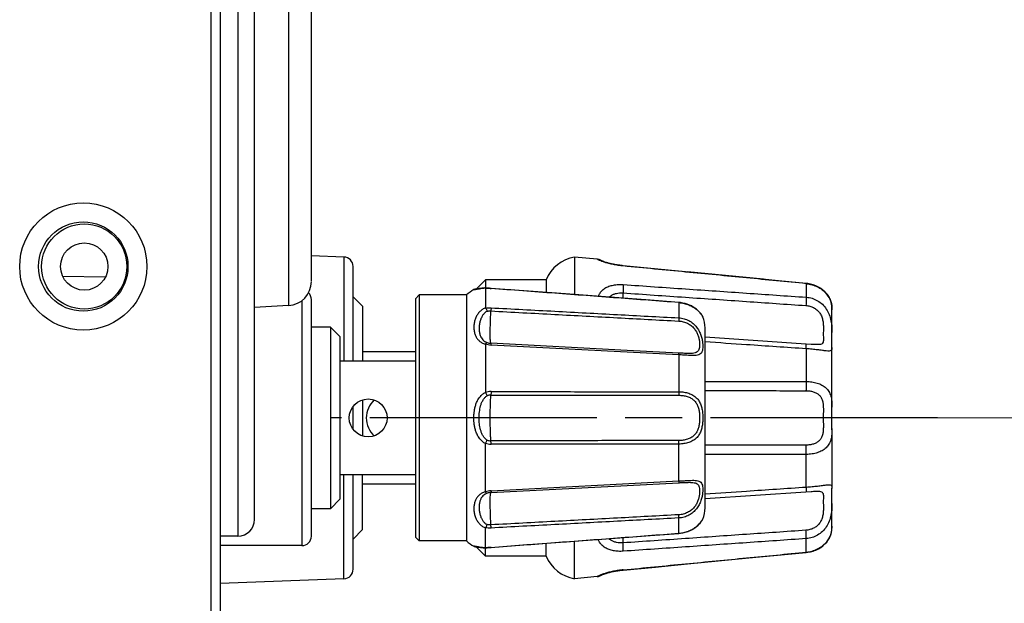
# Model space of a CAD drawing. Units: millimetres. Extents: x 0 to 828, y 10 to 570.
# Drawn here: x 549 to 575, y 342 to 358 of the extents above; entities that cross this region are included whole.
import ezdxf

# ---------------------------------------------------------------- set-up
doc = ezdxf.new("R2010")
doc.units = ezdxf.units.MM
doc.linetypes.add('AM_ISO08W050', pattern=[18, 12, -1.5, 3, -1.5])
doc.linetypes.add('AM_ISO08W050x2', pattern=[9, 6, -0.75, 1.5, -0.75])
doc.layers.add('1寸法線', color=140, linetype='Continuous', lineweight=15)
doc.layers.add('AM_7', color=4, linetype='AM_ISO08W050', lineweight=25)
doc.styles.get("Standard").update_dxf_attribs({"font": 'romans.shx', "bigfont": 'bigfont.shx'})
doc.dimstyles.new('AM_JIS$0', dxfattribs={"dimtxt": 2.5, "dimasz": 2.5, "dimexe": 1, "dimexo": 1, "dimgap": 1, "dimtad": 3, "dimdsep": 46, "dimtxsty": 'STANDARD', "dimblk": 'OPEN', "dimcen": 0, "dimclrd": 256, "dimclre": 256, "dimclrt": 3, "dimadec": 0, "dimazin": 2, "dimtp": 0.2, "dimtm": 0.2, "dimtfac": 0.71, "dimtmove": 0, "dimatfit": 3, "dimldrblk": 'OPEN', "dimfxl": 1, "dimlwd": -1, "dimlwe": -1, "dimarcsym": 0})

# ---------------------------------------------------------------- blocks, each defined once
blk = doc.blocks.new('gpt9904_top0612')
for p, q in [((102.172, 538.3), (102.17, 538.3)), ((103.478, 538.3), (102.171, 538.3)), ((103.571, 538.299), (103.47, 538.3)), ((103.47, 538.3), (103.479, 538.3)), ((104.045, 538.297), (103.979, 538.296)), ((107.442, 538.3), (104.279, 538.3)), ((104.28, 538.3), (104.282, 538.3)), ((107.555, 538.299), (107.436, 538.3)), ((108.558, 538.3), (108.443, 538.299)), ((108.558, 538.3), (111.722, 538.3)), ((111.813, 538.299), (111.718, 538.3)), ((111.718, 538.3), (111.72, 538.3)), ((111.955, 538.297), (111.912, 538.297)), ((112.522, 538.3), (112.529, 538.3)), ((112.53, 538.3), (112.522, 538.3)), ((113.829, 538.3), (112.523, 538.3)), ((113.829, 538.3), (113.827, 538.3)), ((113.844, 538.3), (113.829, 538.3)), ((100.89, 536.942), (100.748, 535.476)), ((100.9, 537.023), (100.89, 536.942)), ((100.907, 536.94), (100.89, 536.942)), ((100.907, 536.94), (101.622, 536.94)), ((104.096, 536.927), (103.741, 531.6)), ((104.114, 537.198), (104.096, 536.927)), ((104.347, 536.94), (106.073, 536.94)), ((106.068, 531.6), (106.073, 536.94)), ((109.927, 536.94), (109.932, 531.6)), ((111.653, 536.94), (109.927, 536.94)), ((111.904, 536.927), (111.886, 537.198)), ((112.259, 531.6), (111.904, 536.927)), ((115.093, 536.94), (114.378, 536.94)), ((115.093, 536.94), (115.11, 536.942)), ((115.402, 533.915), (115.11, 536.942)), ((100.748, 535.478), (100.598, 533.919)), ((100.672, 534.69), (100.284, 530.666)), ((115.716, 530.662), (115.402, 533.917)), ((112.741, 531.6), (103.246, 531.6)), ((100.363, 531.481), (99.958, 527.277)), ((102.627, 531.465), (102.607, 531.453)), ((102.633, 531.468), (102.626, 531.464)), ((113.347, 531.478), (113.352, 531.475)), ((113.373, 531.464), (113.367, 531.468)), ((113.388, 531.455), (113.373, 531.464)), ((115.879, 528.967), (115.716, 530.664)), ((101.905, 530.21), (101.9, 530.21)), ((101.905, 530.21), (102.713, 530.21)), ((104.667, 530.21), (104.148, 520.288)), ((104.574, 530.206), (104.432, 527.474)), ((104.667, 530.21), (106.618, 530.21)), ((111.333, 530.21), (109.382, 530.21)), ((111.852, 520.288), (111.333, 530.21)), ((111.568, 527.474), (111.426, 530.206)), ((114.095, 530.21), (113.287, 530.21)), ((114.095, 530.21), (114.1, 530.21)), ((116.042, 527.277), (115.879, 528.969)), ((104.432, 527.474), (104.058, 520.284)), ((111.942, 520.284), (111.568, 527.474)), ((99.958, 527.277), (99.951, 527.206)), ((99.972, 527.275), (99.958, 527.277)), ((116.028, 527.275), (116.042, 527.277)), ((116.049, 527.206), (116.042, 527.277)), ((99.612, 525.888), (99.5, 524.7)), ((99.678, 526.094), (99.671, 526.081)), ((99.683, 526.105), (99.678, 526.094)), ((99.692, 526.122), (99.683, 526.104)), ((99.705, 526.151), (99.691, 526.12)), ((99.721, 526.19), (99.702, 526.146)), ((99.74, 526.241), (99.718, 526.184)), ((99.761, 526.303), (99.738, 526.235)), ((116.388, 525.888), (116.5, 524.7)), ((99.5, 524.7), (101.487, 524.7)), ((116.5, 524.7), (114.513, 524.7)), ((101.416, 523.755), (101.287, 522.024)), ((100.7, 523.2), (101.375, 523.2)), ((100.7, 523.2), (100.7, 520)), ((115.3, 523.2), (114.625, 523.2)), ((115.3, 523.2), (115.3, 520)), ((101.287, 522.024), (101.156, 520.273)), ((101.161, 520.288), (101.157, 520.288)), ((114.839, 520.288), (114.843, 520.288)), ((100.7, 520), (101.191, 519.509)), ((100.7, 520), (101.127, 520)), ((101.13, 520.039), (101.127, 520.022)), ((101.129, 520.005), (101.127, 520.014)), ((101.128, 520.005), (101.131, 519.965)), ((101.131, 519.967), (101.14, 519.88)), ((101.132, 520.001), (101.132, 520.001)), ((101.133, 520), (102.185, 520)), ((101.139, 519.882), (101.149, 519.802)), ((101.148, 519.804), (101.158, 519.732)), ((101.157, 519.734), (101.166, 519.669)), ((101.166, 519.67), (101.175, 519.614)), ((104.005, 520.05), (104.017, 520.08)), ((104.104, 520), (106.643, 520)), ((111.896, 520), (109.357, 520)), ((111.983, 520.08), (111.995, 520.05)), ((114.867, 520), (113.815, 520)), ((115.3, 520), (114.809, 519.509)), ((114.825, 519.615), (114.834, 519.67)), ((114.842, 519.732), (114.852, 519.804)), ((114.851, 519.802), (114.861, 519.882)), ((114.86, 519.88), (114.869, 519.968)), ((114.868, 520.001), (114.868, 520.001)), ((114.869, 519.965), (114.873, 520.014)), ((114.873, 520.022), (114.871, 520.035)), ((114.871, 520.005), (114.873, 520.014)), ((115.3, 520), (114.873, 520)), ((101.175, 519.615), (101.188, 519.526)), ((101.175, 519.614), (101.182, 519.565)), ((101.188, 519.526), (101.193, 519.495)), ((101.193, 519.495), (101.196, 519.473)), ((101.196, 519.473), (101.198, 519.456)), ((101.213, 519.4), (101.222, 519.382)), ((101.219, 519.399), (101.221, 519.386)), ((114.778, 519.382), (114.787, 519.4)), ((114.802, 519.456), (114.802, 519.46)), ((114.802, 519.456), (114.802, 519.46)), ((114.807, 519.495), (114.825, 519.615)), ((114.812, 519.526), (114.818, 519.565)), ((101.5, 519), (114.5, 519)), ((101.5, 519), (101.5, 516.5)), ((114.5, 519), (114.5, 516.5)), ((101.5, 516.5), (101.7, 516.3)), ((101.5, 516.5), (114.5, 516.5)), ((101.7, 516.3), (114.3, 516.3)), ((104.5, 516.3), (104.5, 513.5)), ((105, 516.3), (105, 512.3)), ((111, 516.3), (111, 512.3)), ((111.5, 516.3), (111.5, 513.5)), ((114.5, 516.5), (114.3, 516.3)), ((102.1, 513.5), (101.6, 513)), ((102.1, 513.5), (105, 513.5)), ((107.047, 513.5), (108.953, 513.5)), ((113.9, 513.5), (111, 513.5)), ((113.9, 513.5), (114.4, 513)), ((105, 513), (100, 513)), ((108.598, 513), (107.402, 513)), ((116, 513), (111, 513)), ((99.5, 512.519), (99.434, 510.8)), ((99.5, 512.519), (105, 512.519)), ((116.5, 512.519), (111, 512.519)), ((116.5, 512.519), (116.75, 506)), ((103.7, 512.3), (103.2, 511.8)), ((103.7, 512.3), (112.3, 512.3)), ((112.3, 512.3), (112.8, 511.8)), ((103.2, 511.8), (112.8, 511.8)), ((103.2, 511.8), (103.2, 510.8)), ((112.8, 511.8), (112.8, 510.8)), ((100.749, 510.8), (83.251, 510.8)), ((114.25, 510.8), (101.75, 510.8)), ((101.797, 510.3), (114.75, 510.3)), ((114.75, 510.3), (114.75, 506)), ((81.936, 509.584), (102.064, 509.584)), ((102.064, 509.584), (102.157, 507.8)), ((113.347, 507.8), (70.653, 507.8)), ((69.75, 506.911), (114.25, 506.911)), ((114.25, 506.911), (114.25, 506)), ((124.567, 506), (59, 506)), ((160.7, 505.5), (-160.7, 505.5)), ((100.563, 499.91), (100.524, 497.669))]:
    blk.add_line(p, q)
for points in [[(102.16, 538.3), (102.108, 538.298), (102.049, 538.293), (101.982, 538.282), (101.909, 538.266), (101.83, 538.242), (101.745, 538.209), (101.653, 538.165), (101.558, 538.108), (101.458, 538.035), (101.358, 537.946), (101.261, 537.842), (101.17, 537.723), (101.09, 537.592), (101.021, 537.453), (100.966, 537.308), (100.926, 537.162), (100.899, 537.02)], [(102.17, 538.3), (102.156, 538.3), (102.076, 538.296), (101.984, 538.283), (101.881, 538.258), (101.772, 538.221), (101.661, 538.169), (101.549, 538.102), (101.442, 538.022), (101.34, 537.929), (101.246, 537.823), (101.16, 537.708), (101.085, 537.583), (101.02, 537.45), (100.968, 537.312), (100.927, 537.169), (100.9, 537.023)], [(104.282, 538.3), (104.187, 538.299), (104.088, 538.297), (103.979, 538.296), (103.858, 538.296), (103.721, 538.297), (103.571, 538.299)], [(108, 538.296), (107.796, 538.297), (107.555, 538.299)], [(108.564, 538.3), (108.443, 538.299), (108.201, 538.297), (108, 538.296)], [(112.529, 538.3), (112.43, 538.299), (112.28, 538.297), (112.143, 538.296), (112.021, 538.296), (111.912, 538.297), (111.813, 538.299), (111.718, 538.3)], [(115.101, 537.021), (115.074, 537.162), (115.034, 537.308), (114.979, 537.453), (114.91, 537.592), (114.83, 537.723), (114.739, 537.842), (114.642, 537.946), (114.542, 538.035), (114.442, 538.108), (114.347, 538.165), (114.255, 538.209), (114.17, 538.242), (114.091, 538.266), (114.018, 538.282), (113.951, 538.293), (113.892, 538.298), (113.84, 538.3)], [(115.11, 536.942), (115.1, 537.023), (115.073, 537.169), (115.032, 537.312), (114.98, 537.45), (114.915, 537.583), (114.84, 537.708), (114.754, 537.823), (114.66, 537.929), (114.558, 538.022), (114.451, 538.102), (114.339, 538.169), (114.228, 538.221), (114.119, 538.258), (114.016, 538.283), (113.924, 538.296), (113.844, 538.3)], [(102.492, 531.372), (102.439, 531.329), (102.381, 531.275), (102.32, 531.212), (102.259, 531.14), (102.198, 531.059), (102.14, 530.969), (102.085, 530.872), (102.036, 530.767), (101.993, 530.656), (101.957, 530.54), (101.928, 530.42), (101.908, 530.295), (101.9, 530.21)], [(102.607, 531.453), (102.578, 531.434), (102.539, 531.407), (102.492, 531.372)], [(102.653, 531.478), (102.65, 531.477), (102.642, 531.472), (102.633, 531.468)], [(113.367, 531.468), (113.358, 531.472), (113.35, 531.477), (113.347, 531.478)], [(114.1, 530.21), (114.093, 530.288), (114.073, 530.412), (114.045, 530.534), (114.008, 530.653), (113.964, 530.768), (113.912, 530.877), (113.854, 530.979), (113.793, 531.072), (113.728, 531.156), (113.664, 531.229), (113.602, 531.291), (113.545, 531.343), (113.493, 531.384), (113.449, 531.416), (113.414, 531.439), (113.388, 531.455)], [(113.561, 531.329), (113.508, 531.372), (113.461, 531.407), (113.422, 531.434), (113.393, 531.453)], [(113.964, 530.767), (113.915, 530.872), (113.86, 530.969), (113.802, 531.059), (113.741, 531.14), (113.68, 531.212), (113.619, 531.275), (113.561, 531.329)], [(114.1, 530.21), (114.092, 530.295), (114.072, 530.42), (114.043, 530.54), (114.007, 530.656)], [(101.9, 530.21), (101.786, 528.691), (101.416, 523.755)], [(114.334, 527.085), (114.214, 528.688), (114.1, 530.21)], [(99.951, 527.206), (99.936, 527.081), (99.916, 526.952), (99.894, 526.825), (99.869, 526.701), (99.842, 526.584), (99.814, 526.477), (99.787, 526.382), (99.761, 526.302)], [(99.951, 527.208), (99.937, 527.094), (99.921, 526.979), (99.902, 526.865), (99.88, 526.755), (99.858, 526.65), (99.834, 526.55), (99.809, 526.459), (99.785, 526.376)], [(114.844, 520.27), (114.713, 522.021), (114.334, 527.085)], [(116.329, 526.081), (116.326, 526.086), (116.322, 526.094), (116.317, 526.105), (116.308, 526.122), (116.295, 526.151), (116.279, 526.19), (116.26, 526.241), (116.239, 526.303), (116.215, 526.376), (116.191, 526.459), (116.166, 526.55), (116.142, 526.65), (116.12, 526.755), (116.098, 526.865), (116.079, 526.979), (116.063, 527.094), (116.049, 527.209)], [(99.671, 526.081), (99.652, 526.043), (99.637, 526.004), (99.625, 525.963), (99.616, 525.922), (99.612, 525.888)], [(99.679, 526.096), (99.676, 526.091), (99.675, 526.088)], [(116.388, 525.888), (116.384, 525.922), (116.375, 525.963), (116.363, 526.004), (116.348, 526.043), (116.329, 526.081)], [(101.156, 520.273), (101.151, 520.214), (101.145, 520.154), (101.138, 520.096), (101.13, 520.039)], [(114.871, 520.035), (114.863, 520.093), (114.856, 520.151), (114.849, 520.21), (114.844, 520.27)], [(114.825, 519.614), (114.834, 519.669), (114.843, 519.734)], [(101.198, 519.456), (101.201, 519.437), (101.206, 519.418), (101.213, 519.4)], [(114.787, 519.4), (114.794, 519.418), (114.799, 519.437), (114.802, 519.456)], [(114.802, 519.46), (114.804, 519.473), (114.807, 519.495)], [(114.802, 519.46), (114.804, 519.473), (114.807, 519.495)]]:
    blk.add_lwpolyline(points)
for centre, radius in [((108, 513.8), 1), ((100, 498.75), 3.36), ((100, 498.75), 2.36), ((100, 498.8), 2.25), ((100, 498.8), 1.25)]:
    blk.add_circle(centre, radius)
for centre, radius, start, end in [((108.57, 532.774), 5.526, 89.363, 90.0572), ((103.246, 530.1), 1.5, 90, 113.3125), ((112.754, 530.1), 1.5, 66.6875, 90), ((103.443, 557.268), 30.077, 266.0959, 266.6346), ((112.557, 557.268), 30.077, 273.3654, 273.9041), ((101.47, 525.046), 2, 189.9591, 247.3605), ((114.53, 525.046), 2, 292.6395, 350.0409), ((97.533, 520.559), 3.639, 352.344, 355.734), ((103.351, 520.321), 0.708, 340.1346, 357.009), ((103.264, 520.335), 0.885, 338.105, 356.982), ((107.35, 520.288), 0.741, 179.9522, 202.4451), ((107.353, 520.283), 0.562, 179.9328, 201.1701), ((108.647, 520.283), 0.562, 338.8287, 0.0668), ((108.65, 520.288), 0.741, 337.5559, 0.0474), ((112.736, 520.335), 0.886, 183.021, 201.8854), ((112.649, 520.321), 0.708, 182.9909, 199.8635), ((118.469, 520.559), 3.64, 184.2666, 187.6539), ((101.17, 520.016), 0.0429, 171.702, 176.0884), ((101.168, 520.016), 0.0409, 176.0569, 183.3566), ((97.7, 520.536), 3.47, 351.189, 351.3333), ((97.69, 520.538), 3.48, 351.3333, 351.4728), ((97.655, 520.543), 3.516, 351.474, 352.3353), ((103.422, 520.292), 0.632, 334.6711, 337.4006), ((112.578, 520.293), 0.632, 202.5985, 205.3269), ((118.343, 520.543), 3.513, 187.6628, 188.5255), ((118.306, 520.537), 3.476, 188.5268, 188.6666), ((118.296, 520.536), 3.465, 188.6666, 188.8111), ((114.83, 520.016), 0.0429, 3.9117, 8.2985), ((114.832, 520.016), 0.0409, 356.637, 3.9433), ((102.968, 520.359), 2, 209.2283, 222.7959), ((113.032, 520.359), 2, 317.2041, 330.7717), ((108, 515), 1.3, 223.0661, 316.9346), ((100, 512.5), 0.5, 90, 177.8006), ((116, 512.5), 0.5, 2.1994, 90), ((100.783, 509.517), 1.283, 3, 90), ((101.75, 510.3), 0.5, 90, 136.4387), ((114.25, 510.3), 0.5, 0, 90), ((113.361, 506.911), 0.889, 0, 90)]:
    blk.add_arc(centre, radius, start, end)
for points, knots in [([(100.907, 536.94), (100.917, 537.045), (100.955, 537.249), (101.065, 537.536), (101.221, 537.789), (101.411, 537.998), (101.622, 538.153), (101.835, 538.249), (102.016, 538.294), (102.167, 538.301), (102.227, 538.3), (102.298, 538.292), (102.226, 538.3), (102.202, 538.3), (102.172, 538.3), (102.17, 538.3)], [0, 0, 0, 0, 0.314648, 0.620019, 0.917684, 1.200583, 1.46142, 1.69849, 1.892855, 2.031936, 2.11225, 2.138003, 2.164111, 2.244804, 2.252083, 2.252083, 2.252083, 2.252083]), ([(101.622, 536.94), (101.63, 537.046), (101.669, 537.254), (101.797, 537.546), (101.99, 537.802), (102.241, 538.012), (102.539, 538.165), (102.864, 538.257), (103.178, 538.295), (103.38, 538.3), (103.47, 538.3)], [0, 0, 0, 0, 0.316695, 0.629681, 0.947538, 1.271892, 1.602507, 1.943159, 2.280191, 2.549484, 2.549484, 2.549484, 2.549484]), ([(102.063, 536.926), (102.068, 536.996), (102.091, 537.134), (102.165, 537.328), (102.277, 537.502), (102.426, 537.645), (102.607, 537.75), (102.811, 537.814), (103.02, 537.842), (103.22, 537.847), (103.403, 537.844), (103.568, 537.842), (103.716, 537.844), (103.845, 537.847), (103.954, 537.844), (104.05, 537.817), (104.109, 537.737), (104.127, 537.626), (104.13, 537.487), (104.123, 537.34), (104.117, 537.241), (104.114, 537.198)], [0, 0, 0, 0, 0.21029, 0.416011, 0.620421, 0.824253, 1.029515, 1.242951, 1.46116, 1.661115, 1.842975, 2.008579, 2.156771, 2.28595, 2.395127, 2.485942, 2.570635, 2.677412, 2.818408, 2.989762, 3.117359, 3.117359, 3.117359, 3.117359]), ([(104.282, 538.3), (104.314, 538.301), (104.373, 538.302), (104.459, 538.251), (104.471, 538.132), (104.46, 537.982), (104.433, 537.776), (104.4, 537.528), (104.369, 537.244), (104.353, 537.044), (104.347, 536.94)], [0, 0, 0, 0, 0.096252, 0.174377, 0.273117, 0.425501, 0.635159, 0.891558, 1.179733, 1.491856, 1.491856, 1.491856, 1.491856]), ([(106.073, 536.94), (106.074, 537.042), (106.089, 537.239), (106.151, 537.521), (106.255, 537.773), (106.405, 537.987), (106.606, 538.149), (106.846, 538.248), (107.104, 538.292), (107.302, 538.299), (107.411, 538.3), (107.436, 538.3)], [0, 0, 0, 0, 0.303996, 0.591057, 0.862779, 1.118502, 1.365851, 1.625877, 1.890718, 2.146467, 2.21881, 2.21881, 2.21881, 2.21881]), ([(106.563, 536.926), (106.563, 536.994), (106.572, 537.125), (106.612, 537.314), (106.681, 537.485), (106.783, 537.63), (106.925, 537.74), (107.1, 537.808), (107.293, 537.838), (107.488, 537.846), (107.674, 537.845), (107.844, 537.843), (107.951, 537.842), (108, 537.842)], [0, 0, 0, 0, 0.202432, 0.394488, 0.576945, 0.750312, 0.921824, 1.108954, 1.307333, 1.505049, 1.693802, 1.86575, 2.013849, 2.013849, 2.013849, 2.013849]), ([(108, 537.842), (108.049, 537.842), (108.154, 537.843), (108.322, 537.845), (108.508, 537.846), (108.702, 537.839), (108.895, 537.81), (109.07, 537.743), (109.214, 537.633), (109.318, 537.487), (109.388, 537.316), (109.428, 537.126), (109.437, 536.994), (109.437, 536.926)], [0, 0, 0, 0, 0.145909, 0.316666, 0.504667, 0.701688, 0.899435, 1.086852, 1.259362, 1.433561, 1.617085, 1.8102, 2.013833, 2.013833, 2.013833, 2.013833]), ([(108.632, 538.3), (108.716, 538.299), (108.889, 538.292), (109.147, 538.25), (109.388, 538.153), (109.591, 537.991), (109.743, 537.778), (109.848, 537.524), (109.911, 537.241), (109.926, 537.042), (109.927, 536.94)], [0, 0, 0, 0, 0.254695, 0.518445, 0.778556, 1.027128, 1.283989, 1.557276, 1.845916, 2.151714, 2.151714, 2.151714, 2.151714]), ([(111.653, 536.94), (111.647, 537.044), (111.631, 537.244), (111.6, 537.528), (111.567, 537.777), (111.54, 537.983), (111.529, 538.133), (111.541, 538.252), (111.628, 538.302), (111.686, 538.301), (111.718, 538.3)], [0, 0, 0, 0, 0.31226, 0.600558, 0.856922, 1.066787, 1.219451, 1.318162, 1.396525, 1.491762, 1.491762, 1.491762, 1.491762]), ([(111.886, 537.198), (111.883, 537.241), (111.877, 537.34), (111.87, 537.487), (111.873, 537.627), (111.891, 537.738), (111.951, 537.818), (112.047, 537.844), (112.157, 537.847), (112.286, 537.844), (112.434, 537.842), (112.599, 537.844), (112.782, 537.847), (112.981, 537.842), (113.19, 537.814), (113.393, 537.75), (113.574, 537.645), (113.723, 537.502), (113.835, 537.329), (113.909, 537.134), (113.932, 536.996), (113.937, 536.926)], [0, 0, 0, 0, 0.127828, 0.299159, 0.440297, 0.547309, 0.632194, 0.723343, 0.832761, 0.962063, 1.11051, 1.276472, 1.458617, 1.658197, 1.875407, 2.088158, 2.292856, 2.49659, 2.701213, 2.907021, 3.117409, 3.117409, 3.117409, 3.117409]), ([(112.529, 538.3), (112.62, 538.3), (112.823, 538.295), (113.138, 538.257), (113.462, 538.164), (113.759, 538.012), (114.01, 537.803), (114.203, 537.546), (114.331, 537.254), (114.37, 537.046), (114.378, 536.94)], [0, 0, 0, 0, 0.273408, 0.608995, 0.948576, 1.278284, 1.602493, 1.92069, 2.233813, 2.550657, 2.550657, 2.550657, 2.550657]), ([(115.093, 536.94), (115.083, 537.045), (115.045, 537.249), (114.935, 537.536), (114.779, 537.789), (114.589, 537.998), (114.378, 538.153), (114.165, 538.249), (113.984, 538.294), (113.833, 538.301), (113.773, 538.3), (113.702, 538.292), (113.774, 538.3), (113.798, 538.3), (113.827, 538.3), (113.829, 538.3)], [0, 0, 0, 0, 0.314648, 0.620019, 0.917684, 1.200583, 1.46142, 1.69849, 1.892855, 2.031936, 2.11225, 2.138003, 2.164111, 2.244804, 2.251215, 2.251215, 2.251215, 2.251215]), ([(100.907, 536.94), (100.805, 535.89), (100.599, 533.767), (100.288, 530.545), (100.078, 528.374), (99.972, 527.275)], [0, 0, 0, 0, 3.164523, 6.400366, 9.709956, 9.709956, 9.709956, 9.709956]), ([(100.955, 527.275), (101.03, 528.374), (101.18, 530.545), (101.402, 533.767), (101.549, 535.89), (101.622, 536.94)], [0, 0, 0, 0, 3.302069, 6.530539, 9.687831, 9.687831, 9.687831, 9.687831]), ([(101.395, 527.261), (101.471, 528.359), (101.62, 530.531), (101.843, 533.753), (101.99, 535.876), (102.063, 536.926)], [0, 0, 0, 0, 3.302228, 6.530862, 9.688324, 9.688324, 9.688324, 9.688324]), ([(101.622, 536.94), (101.649, 536.942), (101.711, 536.942), (101.814, 536.94), (101.935, 536.934), (102.019, 536.929), (102.063, 536.926)], [0, 0, 0, 0, 0.0809135, 0.186615, 0.3097308, 0.4416245, 0.4416245, 0.4416245, 0.4416245]), ([(104.347, 536.94), (104.276, 535.89), (104.155, 534.11), (104.034, 532.33), (103.985, 531.6)], [0, 0, 0, 0, 3.157, 5.352589, 5.352589, 5.352589, 5.352589]), ([(104.347, 536.94), (104.312, 536.941), (104.252, 536.942), (104.167, 536.941), (104.129, 536.936), (104.095, 536.933), (104.096, 536.927)], [0, 0, 0, 0, 0.1053558, 0.185832, 0.2359883, 0.2535535, 0.2535535, 0.2535535, 0.2535535]), ([(106.073, 536.94), (106.117, 536.941), (106.205, 536.942), (106.333, 536.94), (106.453, 536.935), (106.528, 536.93), (106.563, 536.926)], [0, 0, 0, 0, 0.131705, 0.2633357, 0.3856924, 0.4902539, 0.4902539, 0.4902539, 0.4902539]), ([(106.552, 531.6), (106.554, 532.325), (106.557, 534.101), (106.561, 535.876), (106.563, 536.926)], [0, 0, 0, 0, 2.176168, 5.326076, 5.326076, 5.326076, 5.326076]), ([(109.927, 536.94), (109.883, 536.941), (109.795, 536.942), (109.667, 536.94), (109.547, 536.935), (109.472, 536.93), (109.437, 536.926)], [0, 0, 0, 0, 0.131706, 0.2633376, 0.385695, 0.4902566, 0.4902566, 0.4902566, 0.4902566]), ([(109.437, 536.926), (109.439, 535.876), (109.443, 534.101), (109.446, 532.325), (109.448, 531.6)], [0, 0, 0, 0, 3.149909, 5.326076, 5.326076, 5.326076, 5.326076]), ([(111.653, 536.94), (111.688, 536.941), (111.748, 536.942), (111.833, 536.941), (111.871, 536.936), (111.905, 536.933), (111.904, 536.927)], [0, 0, 0, 0, 0.1053553, 0.1858315, 0.2359882, 0.2535541, 0.2535541, 0.2535541, 0.2535541]), ([(112.015, 531.6), (111.966, 532.33), (111.845, 534.11), (111.724, 535.89), (111.653, 536.94)], [0, 0, 0, 0, 2.195589, 5.352589, 5.352589, 5.352589, 5.352589]), ([(114.378, 536.94), (114.351, 536.942), (114.289, 536.942), (114.186, 536.94), (114.065, 536.934), (113.981, 536.929), (113.937, 536.926)], [0, 0, 0, 0, 0.0809144, 0.1866172, 0.3097343, 0.4416292, 0.4416292, 0.4416292, 0.4416292]), ([(113.937, 536.926), (114.01, 535.876), (114.157, 533.753), (114.38, 530.531), (114.529, 528.359), (114.605, 527.261)], [0, 0, 0, 0, 3.157462, 6.386096, 9.688324, 9.688324, 9.688324, 9.688324]), ([(114.378, 536.94), (114.451, 535.89), (114.598, 533.767), (114.82, 530.545), (114.97, 528.374), (115.045, 527.275)], [0, 0, 0, 0, 3.157292, 6.385762, 9.687831, 9.687831, 9.687831, 9.687831]), ([(116.028, 527.275), (115.922, 528.374), (115.712, 530.545), (115.401, 533.767), (115.195, 535.89), (115.093, 536.94)], [0, 0, 0, 0, 3.30959, 6.545433, 9.709956, 9.709956, 9.709956, 9.709956]), ([(101.905, 530.21), (101.912, 530.303), (101.94, 530.485), (102.021, 530.739), (102.132, 530.96), (102.256, 531.14), (102.382, 531.277), (102.487, 531.37), (102.578, 531.433), (102.615, 531.456), (102.662, 531.483), (102.617, 531.457), (102.603, 531.449), (102.586, 531.438)], [0, 0, 0, 0, 0.28036, 0.549086, 0.797523, 1.018359, 1.204997, 1.349978, 1.44999, 1.509382, 1.529961, 1.548501, 1.607886, 1.607886, 1.607886, 1.607886]), ([(102.653, 531.478), (102.653, 531.478), (102.647, 531.471), (102.626, 531.468), (102.603, 531.449), (102.586, 531.438)], [0, 0, 0, 0, 0.00000744, 0.01854786, 0.0779325, 0.0779325, 0.0779325, 0.0779325]), ([(102.713, 530.21), (102.718, 530.303), (102.748, 530.487), (102.851, 530.744), (103.003, 530.968), (103.191, 531.149), (103.402, 531.284), (103.619, 531.378), (103.831, 531.437), (104.03, 531.47), (104.21, 531.481), (104.367, 531.473), (104.499, 531.442), (104.606, 531.376), (104.671, 531.265), (104.698, 531.126), (104.704, 530.97), (104.7, 530.806), (104.691, 530.644), (104.682, 530.489), (104.674, 530.345), (104.669, 530.253), (104.667, 530.21)], [0, 0, 0, 0, 0.279992, 0.55473, 0.824251, 1.085312, 1.333436, 1.570749, 1.791851, 1.992329, 2.17407, 2.331949, 2.463738, 2.577943, 2.696425, 2.838987, 2.99915, 3.165037, 3.328848, 3.485663, 3.631247, 3.761675, 3.761675, 3.761675, 3.761675]), ([(102.881, 530.206), (102.885, 530.286), (102.91, 530.445), (102.992, 530.668), (103.115, 530.863), (103.268, 531.021), (103.441, 531.139), (103.621, 531.222), (103.8, 531.273), (103.97, 531.302), (104.127, 531.312), (104.267, 531.304), (104.387, 531.277), (104.486, 531.22), (104.553, 531.124), (104.585, 531.002), (104.596, 530.865), (104.597, 530.723), (104.592, 530.583), (104.586, 530.448), (104.58, 530.323), (104.576, 530.243), (104.574, 530.206)], [0, 0, 0, 0, 0.242057, 0.478475, 0.70786, 0.927503, 1.134798, 1.333163, 1.519506, 1.690918, 1.849313, 1.990147, 2.110686, 2.216711, 2.324839, 2.451226, 2.591178, 2.735422, 2.877625, 3.013662, 3.139904, 3.252896, 3.252896, 3.252896, 3.252896]), ([(106.618, 530.21), (106.619, 530.301), (106.631, 530.478), (106.69, 530.73), (106.788, 530.953), (106.926, 531.139), (107.101, 531.28), (107.304, 531.378), (107.525, 531.439), (107.759, 531.471), (107.919, 531.478), (108, 531.478)], [0, 0, 0, 0, 0.272558, 0.531229, 0.772043, 0.998323, 1.218305, 1.441147, 1.668786, 1.905418, 2.148023, 2.148023, 2.148023, 2.148023]), ([(106.803, 530.206), (106.803, 530.284), (106.814, 530.438), (106.862, 530.656), (106.945, 530.85), (107.062, 531.012), (107.213, 531.136), (107.389, 531.221), (107.583, 531.274), (107.788, 531.303), (107.929, 531.309), (108, 531.309)], [0, 0, 0, 0, 0.235888, 0.46011, 0.668528, 0.864005, 1.054091, 1.24743, 1.446163, 1.653911, 1.868121, 1.868121, 1.868121, 1.868121]), ([(108, 531.478), (108.081, 531.478), (108.241, 531.471), (108.476, 531.438), (108.697, 531.377), (108.899, 531.28), (109.074, 531.139), (109.212, 530.954), (109.31, 530.731), (109.368, 530.479), (109.381, 530.301), (109.382, 530.21)], [0, 0, 0, 0, 0.243199, 0.480505, 0.708263, 0.929792, 1.148236, 1.374407, 1.61588, 1.874995, 2.148029, 2.148029, 2.148029, 2.148029]), ([(108, 531.309), (108.072, 531.309), (108.213, 531.303), (108.418, 531.274), (108.612, 531.221), (108.787, 531.136), (108.937, 531.013), (109.055, 530.851), (109.137, 530.657), (109.186, 530.438), (109.197, 530.284), (109.197, 530.206)], [0, 0, 0, 0, 0.214709, 0.423046, 0.621878, 0.814078, 1.002844, 1.19823, 1.407218, 1.631826, 1.868127, 1.868127, 1.868127, 1.868127]), ([(111.333, 530.21), (111.331, 530.245), (111.327, 530.321), (111.321, 530.44), (111.313, 530.57), (111.305, 530.708), (111.299, 530.851), (111.296, 530.996), (111.304, 531.137), (111.33, 531.266), (111.393, 531.374), (111.498, 531.441), (111.63, 531.473), (111.788, 531.481), (111.968, 531.47), (112.166, 531.438), (112.378, 531.379), (112.595, 531.286), (112.805, 531.152), (112.995, 530.972), (113.148, 530.748), (113.251, 530.489), (113.282, 530.304), (113.287, 530.21)], [0, 0, 0, 0, 0.106711, 0.227084, 0.35827, 0.49723, 0.6412, 0.787737, 0.931756, 1.064345, 1.180456, 1.295013, 1.427559, 1.585497, 1.766756, 1.966505, 2.187352, 2.424747, 2.671984, 2.932575, 3.203136, 3.479775, 3.761743, 3.761743, 3.761743, 3.761743]), ([(111.426, 530.206), (111.425, 530.236), (111.421, 530.302), (111.416, 530.405), (111.411, 530.518), (111.406, 530.638), (111.403, 530.762), (111.405, 530.888), (111.418, 531.012), (111.448, 531.125), (111.512, 531.219), (111.61, 531.276), (111.731, 531.304), (111.871, 531.312), (112.028, 531.302), (112.197, 531.274), (112.376, 531.223), (112.556, 531.141), (112.729, 531.023), (112.883, 530.866), (113.007, 530.671), (113.09, 530.447), (113.115, 530.287), (113.119, 530.206)], [0, 0, 0, 0, 0.092469, 0.196843, 0.310628, 0.431211, 0.556239, 0.683733, 0.809675, 0.927269, 1.033175, 1.139537, 1.260833, 1.401774, 1.559794, 1.730625, 1.916784, 2.115222, 2.321755, 2.540959, 2.771186, 3.009216, 3.252972, 3.252972, 3.252972, 3.252972]), ([(113.416, 531.437), (113.399, 531.448), (113.39, 531.453), (113.34, 531.482), (113.35, 531.476), (113.352, 531.475)], [0, 0, 0, 0, 0.05939253, 0.07997116, 0.08541921, 0.08541921, 0.08541921, 0.08541921]), ([(114.095, 530.21), (114.088, 530.303), (114.06, 530.485), (113.979, 530.739), (113.868, 530.96), (113.744, 531.14), (113.619, 531.277), (113.51, 531.371), (113.443, 531.418), (113.416, 531.437)], [0, 0, 0, 0, 0.28036, 0.549086, 0.797523, 1.018359, 1.204997, 1.349978, 1.44999, 1.44999, 1.44999, 1.44999]), ([(101.905, 530.21), (101.823, 529.128), (101.66, 526.945), (101.412, 523.638), (101.245, 521.412), (101.161, 520.288)], [0, 0, 0, 0, 3.253505, 6.569199, 9.949526, 9.949526, 9.949526, 9.949526]), ([(102.181, 520.288), (102.241, 521.412), (102.36, 523.638), (102.537, 526.945), (102.655, 529.128), (102.713, 530.21)], [0, 0, 0, 0, 3.375728, 6.686907, 9.935978, 9.935978, 9.935978, 9.935978]), ([(102.348, 520.284), (102.409, 521.407), (102.528, 523.633), (102.705, 526.941), (102.823, 529.124), (102.881, 530.206)], [0, 0, 0, 0, 3.375768, 6.686989, 9.936104, 9.936104, 9.936104, 9.936104]), ([(102.713, 530.21), (102.728, 530.21), (102.762, 530.21), (102.818, 530.209), (102.859, 530.207), (102.881, 530.206)], [0, 0, 0, 0, 0.0444174, 0.1026296, 0.1682172, 0.1682172, 0.1682172, 0.1682172]), ([(104.667, 530.21), (104.65, 530.21), (104.621, 530.212), (104.596, 530.207), (104.574, 530.21), (104.574, 530.206)], [0, 0, 0, 0, 0.04959851, 0.08194516, 0.09376632, 0.09376632, 0.09376632, 0.09376632]), ([(106.609, 520.288), (106.61, 521.412), (106.612, 523.638), (106.615, 526.945), (106.617, 529.128), (106.618, 530.21)], [0, 0, 0, 0, 3.370903, 6.677329, 9.921716, 9.921716, 9.921716, 9.921716]), ([(106.618, 530.21), (106.64, 530.21), (106.684, 530.21), (106.746, 530.209), (106.785, 530.207), (106.803, 530.206)], [0, 0, 0, 0, 0.0664784, 0.1304931, 0.1849984, 0.1849984, 0.1849984, 0.1849984]), ([(106.791, 520.284), (106.792, 521.407), (106.795, 523.633), (106.799, 526.941), (106.802, 529.124), (106.803, 530.206)], [0, 0, 0, 0, 3.370937, 6.677399, 9.921824, 9.921824, 9.921824, 9.921824]), ([(109.382, 530.21), (109.36, 530.21), (109.316, 530.21), (109.254, 530.209), (109.215, 530.207), (109.197, 530.206)], [0, 0, 0, 0, 0.0664796, 0.1304955, 0.1850013, 0.1850013, 0.1850013, 0.1850013]), ([(109.197, 530.206), (109.198, 529.124), (109.201, 526.941), (109.205, 523.633), (109.208, 521.407), (109.209, 520.284)], [0, 0, 0, 0, 3.244425, 6.550887, 9.921824, 9.921824, 9.921824, 9.921824]), ([(109.382, 530.21), (109.383, 529.128), (109.385, 526.945), (109.388, 523.638), (109.39, 521.412), (109.391, 520.288)], [0, 0, 0, 0, 3.244387, 6.550813, 9.921716, 9.921716, 9.921716, 9.921716]), ([(111.333, 530.21), (111.35, 530.21), (111.379, 530.212), (111.404, 530.207), (111.426, 530.21), (111.426, 530.206)], [0, 0, 0, 0, 0.04959845, 0.08194507, 0.09376626, 0.09376626, 0.09376626, 0.09376626]), ([(113.287, 530.21), (113.272, 530.21), (113.238, 530.21), (113.182, 530.209), (113.141, 530.207), (113.119, 530.206)], [0, 0, 0, 0, 0.0444182, 0.1026317, 0.1682208, 0.1682208, 0.1682208, 0.1682208]), ([(113.119, 530.206), (113.177, 529.124), (113.295, 526.941), (113.472, 523.633), (113.591, 521.407), (113.652, 520.284)], [0, 0, 0, 0, 3.249115, 6.560335, 9.936104, 9.936104, 9.936104, 9.936104]), ([(113.287, 530.21), (113.345, 529.128), (113.463, 526.945), (113.64, 523.638), (113.759, 521.412), (113.819, 520.288)], [0, 0, 0, 0, 3.249072, 6.56025, 9.935978, 9.935978, 9.935978, 9.935978]), ([(114.839, 520.288), (114.755, 521.412), (114.588, 523.638), (114.34, 526.945), (114.177, 529.128), (114.095, 530.21)], [0, 0, 0, 0, 3.380327, 6.696021, 9.949526, 9.949526, 9.949526, 9.949526]), ([(99.972, 527.275), (99.963, 527.186), (99.942, 527.011), (99.898, 526.758), (99.845, 526.526), (99.789, 526.323), (99.747, 526.199), (99.727, 526.144)], [0, 0, 0, 0, 0.268242, 0.529129, 0.769607, 0.984525, 1.160617, 1.160617, 1.160617, 1.160617]), ([(101.581, 525.96), (101.534, 525.976), (101.426, 526.024), (101.271, 526.138), (101.135, 526.309), (101.037, 526.519), (100.975, 526.756), (100.946, 527.011), (100.949, 527.187), (100.955, 527.275)], [0, 0, 0, 0, 0.149737, 0.353552, 0.568507, 0.798961, 1.042575, 1.301422, 1.567859, 1.567859, 1.567859, 1.567859]), ([(100.955, 527.275), (100.982, 527.277), (101.045, 527.277), (101.149, 527.275), (101.268, 527.269), (101.352, 527.264), (101.395, 527.261)], [0, 0, 0, 0, 0.0824603, 0.1883956, 0.3106237, 0.4408164, 0.4408164, 0.4408164, 0.4408164]), ([(101.623, 526.53), (101.595, 526.555), (101.534, 526.624), (101.462, 526.753), (101.413, 526.913), (101.39, 527.084), (101.391, 527.202), (101.395, 527.261)], [0, 0, 0, 0, 0.1133773, 0.2738231, 0.4389627, 0.6123558, 0.7904755, 0.7904755, 0.7904755, 0.7904755]), ([(114.605, 527.261), (114.609, 527.202), (114.61, 527.086), (114.588, 526.916), (114.54, 526.757), (114.468, 526.627), (114.406, 526.557), (114.377, 526.53)], [0, 0, 0, 0, 0.1763542, 0.3481414, 0.5117285, 0.6706446, 0.7904961, 0.7904961, 0.7904961, 0.7904961]), ([(115.045, 527.275), (115.051, 527.188), (115.054, 527.014), (115.026, 526.761), (114.965, 526.525), (114.869, 526.317), (114.737, 526.146), (114.582, 526.028), (114.47, 525.978), (114.419, 525.96)], [0, 0, 0, 0, 0.263765, 0.520225, 0.761652, 0.990226, 1.203506, 1.405189, 1.567903, 1.567903, 1.567903, 1.567903]), ([(115.045, 527.275), (115.018, 527.277), (114.955, 527.277), (114.851, 527.275), (114.732, 527.269), (114.648, 527.264), (114.605, 527.261)], [0, 0, 0, 0, 0.0824585, 0.1883928, 0.3106206, 0.4408135, 0.4408135, 0.4408135, 0.4408135]), ([(116.028, 527.275), (116.037, 527.186), (116.058, 527.011), (116.102, 526.759), (116.155, 526.525), (116.211, 526.323), (116.267, 526.158), (116.312, 526.04), (116.353, 525.953), (116.37, 525.919), (116.393, 525.88), (116.37, 525.919), (116.353, 525.953), (116.313, 526.04), (116.288, 526.103), (116.273, 526.143)], [0, 0, 0, 0, 0.268242, 0.529129, 0.769607, 0.984525, 1.160617, 1.28705, 1.373693, 1.424796, 1.442076, 1.458985, 1.509524, 1.59559, 1.722842, 1.722842, 1.722842, 1.722842]), ([(99.68, 526.026), (99.669, 526), (99.642, 525.956), (99.637, 525.916), (99.606, 525.89), (99.612, 525.888)], [0, 0, 0, 0, 0.0866432, 0.1377458, 0.1550258, 0.1550258, 0.1550258, 0.1550258]), ([(116.388, 525.888), (116.383, 525.885), (116.377, 525.922), (116.348, 525.95), (116.315, 526.041), (116.288, 526.103), (116.273, 526.143)], [0, 0, 0, 0, 0.0169095, 0.0674485, 0.1535143, 0.2807666, 0.2807666, 0.2807666, 0.2807666]), ([(102.197, 520.005), (102.189, 520.051), (102.178, 520.145), (102.178, 520.24), (102.181, 520.288)], [0, 0, 0, 0, 0.140416, 0.2844003, 0.2844003, 0.2844003, 0.2844003]), ([(102.181, 520.288), (102.196, 520.289), (102.23, 520.288), (102.286, 520.287), (102.327, 520.285), (102.348, 520.284)], [0, 0, 0, 0, 0.0448683, 0.102898, 0.1678397, 0.1678397, 0.1678397, 0.1678397]), ([(102.361, 520.08), (102.355, 520.113), (102.347, 520.181), (102.347, 520.249), (102.348, 520.284)], [0, 0, 0, 0, 0.1010021, 0.2043225, 0.2043225, 0.2043225, 0.2043225]), ([(104.058, 520.283), (104.058, 520.274), (104.009, 520.266), (103.946, 520.256), (103.814, 520.25), (103.648, 520.246), (103.438, 520.247), (103.196, 520.251), (102.928, 520.258), (102.643, 520.269), (102.447, 520.279), (102.348, 520.284)], [0, 0, 0, 0, 0.028313, 0.105532, 0.231412, 0.40246, 0.613543, 0.858225, 1.129007, 1.417573, 1.715056, 1.715056, 1.715056, 1.715056]), ([(104.148, 520.288), (104.132, 520.288), (104.102, 520.29), (104.08, 520.286), (104.058, 520.287), (104.058, 520.284)], [0, 0, 0, 0, 0.04811744, 0.07915291, 0.09008004, 0.09008004, 0.09008004, 0.09008004]), ([(106.609, 520.288), (106.631, 520.288), (106.674, 520.289), (106.734, 520.287), (106.773, 520.285), (106.791, 520.284)], [0, 0, 0, 0, 0.0657485, 0.1287027, 0.1820975, 0.1820975, 0.1820975, 0.1820975]), ([(109.209, 520.284), (109.133, 520.278), (108.971, 520.268), (108.716, 520.258), (108.439, 520.25), (108.148, 520.247), (107.852, 520.247), (107.561, 520.25), (107.284, 520.258), (107.029, 520.268), (106.867, 520.278), (106.791, 520.284)], [0, 0, 0, 0, 0.228123, 0.4863, 0.766651, 1.06059, 1.359106, 1.653045, 1.933395, 2.191573, 2.419696, 2.419696, 2.419696, 2.419696]), ([(109.391, 520.288), (109.369, 520.288), (109.326, 520.289), (109.266, 520.287), (109.227, 520.285), (109.209, 520.284)], [0, 0, 0, 0, 0.0657485, 0.1287045, 0.1821017, 0.1821017, 0.1821017, 0.1821017]), ([(111.852, 520.288), (111.868, 520.288), (111.898, 520.29), (111.92, 520.286), (111.942, 520.287), (111.942, 520.284)], [0, 0, 0, 0, 0.04811419, 0.07914569, 0.09007008, 0.09007008, 0.09007008, 0.09007008]), ([(113.652, 520.284), (113.553, 520.279), (113.357, 520.269), (113.072, 520.258), (112.804, 520.251), (112.562, 520.247), (112.352, 520.246), (112.186, 520.25), (112.054, 520.256), (111.991, 520.266), (111.942, 520.274), (111.942, 520.283)], [0, 0, 0, 0, 0.297483, 0.586049, 0.856831, 1.101513, 1.312596, 1.483644, 1.609524, 1.686743, 1.715056, 1.715056, 1.715056, 1.715056]), ([(113.652, 520.284), (113.653, 520.249), (113.653, 520.181), (113.645, 520.113), (113.639, 520.08)], [0, 0, 0, 0, 0.1033432, 0.2043005, 0.2043005, 0.2043005, 0.2043005]), ([(113.819, 520.288), (113.804, 520.289), (113.77, 520.288), (113.714, 520.287), (113.673, 520.285), (113.652, 520.284)], [0, 0, 0, 0, 0.0448652, 0.1028941, 0.1678372, 0.1678372, 0.1678372, 0.1678372]), ([(113.819, 520.288), (113.822, 520.24), (113.822, 520.145), (113.811, 520.051), (113.803, 520.005)], [0, 0, 0, 0, 0.1439686, 0.2844028, 0.2844028, 0.2844028, 0.2844028]), ([(101.129, 520.005), (101.129, 520.003), (101.13, 520), (101.132, 520.001), (101.132, 520.001)], [0, 0, 0, 0, 0.004890947, 0.005472091, 0.005472091, 0.005472091, 0.005472091]), ([(101.199, 519.514), (101.196, 519.529), (101.187, 519.585), (101.169, 519.692), (101.149, 519.839), (101.138, 519.945), (101.133, 520)], [0, 0, 0, 0, 0.0472212, 0.1698891, 0.3248976, 0.4907347, 0.4907347, 0.4907347, 0.4907347]), ([(102.197, 520.005), (102.196, 520.004), (102.194, 520.002), (102.189, 520), (102.186, 520), (102.185, 520)], [0, 0, 0, 0, 0.00479051, 0.00937995, 0.01391249, 0.01391249, 0.01391249, 0.01391249]), ([(102.185, 520), (102.207, 519.946), (102.264, 519.839), (102.382, 519.695), (102.529, 519.573), (102.7, 519.479), (102.89, 519.414), (103.097, 519.381), (103.309, 519.38), (103.51, 519.412), (103.687, 519.477), (103.838, 519.573), (103.958, 519.697), (104.048, 519.842), (104.088, 519.947), (104.104, 520)], [0, 0, 0, 0, 0.175409, 0.361374, 0.553813, 0.745388, 0.94316, 1.154566, 1.37152, 1.576097, 1.760839, 1.934438, 2.106377, 2.276096, 2.441967, 2.441967, 2.441967, 2.441967]), ([(102.197, 520.005), (102.211, 520.016), (102.244, 520.036), (102.299, 520.061), (102.34, 520.074), (102.361, 520.08)], [0, 0, 0, 0, 0.0522306, 0.1145198, 0.1809605, 0.1809605, 0.1809605, 0.1809605]), ([(102.361, 520.08), (102.384, 520.039), (102.442, 519.959), (102.559, 519.855), (102.705, 519.771), (102.875, 519.709), (103.065, 519.671), (103.266, 519.657), (103.46, 519.669), (103.631, 519.707), (103.772, 519.77), (103.884, 519.857), (103.953, 519.945), (103.984, 520.003), (103.993, 520.022)], [0, 0, 0, 0, 0.140459, 0.296053, 0.464952, 0.642558, 0.83633, 1.045228, 1.245935, 1.418033, 1.566965, 1.705933, 1.83779, 1.901436, 1.901436, 1.901436, 1.901436]), ([(104.085, 520.005), (104.071, 520.013), (104.047, 520.029), (104.023, 520.052), (104.017, 520.066), (104.016, 520.07)], [0, 0, 0, 0, 0.05020845, 0.08524982, 0.09712654, 0.09712654, 0.09712654, 0.09712654]), ([(104.085, 520.005), (104.087, 520.004), (104.091, 520.002), (104.097, 520), (104.101, 520), (104.104, 520)], [0, 0, 0, 0, 0.00620146, 0.0125901, 0.01925072, 0.01925072, 0.01925072, 0.01925072]), ([(106.665, 520.005), (106.663, 520.004), (106.658, 520.002), (106.651, 520), (106.646, 520), (106.643, 520)], [0, 0, 0, 0, 0.00727089, 0.01485867, 0.02275671, 0.02275671, 0.02275671, 0.02275671]), ([(108, 519.382), (107.94, 519.382), (107.819, 519.386), (107.639, 519.405), (107.457, 519.438), (107.271, 519.491), (107.081, 519.571), (106.899, 519.685), (106.747, 519.83), (106.672, 519.943), (106.643, 520)], [0, 0, 0, 0, 0.180861, 0.361742, 0.543369, 0.73363, 0.940907, 1.16133, 1.374215, 1.565329, 1.565329, 1.565329, 1.565329]), ([(106.665, 520.005), (106.685, 520.014), (106.724, 520.033), (106.779, 520.058), (106.813, 520.073), (106.829, 520.08)], [0, 0, 0, 0, 0.0666316, 0.1289812, 0.1803794, 0.1803794, 0.1803794, 0.1803794]), ([(108, 519.662), (107.946, 519.662), (107.84, 519.664), (107.681, 519.677), (107.523, 519.7), (107.364, 519.735), (107.204, 519.788), (107.051, 519.864), (106.922, 519.961), (106.855, 520.04), (106.829, 520.08)], [0, 0, 0, 0, 0.160724, 0.320158, 0.477623, 0.638469, 0.808351, 0.983354, 1.14738, 1.290452, 1.290452, 1.290452, 1.290452]), ([(109.171, 520.08), (109.145, 520.04), (109.078, 519.961), (108.946, 519.863), (108.79, 519.786), (108.628, 519.733), (108.469, 519.698), (108.314, 519.677), (108.158, 519.664), (108.053, 519.662), (108, 519.662)], [0, 0, 0, 0, 0.142977, 0.30878, 0.489071, 0.662023, 0.821604, 0.975562, 1.13116, 1.29041, 1.29041, 1.29041, 1.29041]), ([(109.357, 520), (109.328, 519.943), (109.253, 519.829), (109.099, 519.683), (108.913, 519.568), (108.719, 519.488), (108.534, 519.436), (108.355, 519.404), (108.178, 519.386), (108.06, 519.382), (108, 519.382)], [0, 0, 0, 0, 0.190863, 0.405412, 0.632258, 0.843342, 1.03213, 1.209659, 1.386125, 1.565302, 1.565302, 1.565302, 1.565302]), ([(109.335, 520.005), (109.315, 520.014), (109.276, 520.033), (109.221, 520.058), (109.187, 520.073), (109.171, 520.08)], [0, 0, 0, 0, 0.0666316, 0.1289812, 0.1803794, 0.1803794, 0.1803794, 0.1803794]), ([(109.335, 520.005), (109.337, 520.004), (109.342, 520.002), (109.349, 520), (109.354, 520), (109.357, 520)], [0, 0, 0, 0, 0.00726935, 0.0148573, 0.02275552, 0.02275552, 0.02275552, 0.02275552]), ([(111.915, 520.005), (111.913, 520.004), (111.909, 520.002), (111.903, 520), (111.899, 520), (111.896, 520)], [0, 0, 0, 0, 0.00618563, 0.01257385, 0.01923402, 0.01923402, 0.01923402, 0.01923402]), ([(111.896, 520), (111.912, 519.947), (111.952, 519.842), (112.042, 519.697), (112.162, 519.573), (112.312, 519.477), (112.489, 519.413), (112.69, 519.38), (112.901, 519.381), (113.109, 519.414), (113.3, 519.479), (113.471, 519.573), (113.618, 519.695), (113.736, 519.839), (113.793, 519.946), (113.815, 520)], [0, 0, 0, 0, 0.165949, 0.335768, 0.507856, 0.68048, 0.864575, 1.069345, 1.286235, 1.497444, 1.695908, 1.888596, 2.08086, 2.266657, 2.441975, 2.441975, 2.441975, 2.441975]), ([(111.915, 520.005), (111.929, 520.013), (111.953, 520.029), (111.977, 520.052), (111.983, 520.066), (111.984, 520.07)], [0, 0, 0, 0, 0.05020694, 0.08524612, 0.09712427, 0.09712427, 0.09712427, 0.09712427]), ([(112.007, 520.022), (112.016, 520.003), (112.047, 519.945), (112.116, 519.857), (112.227, 519.77), (112.368, 519.707), (112.538, 519.669), (112.732, 519.657), (112.934, 519.671), (113.124, 519.709), (113.295, 519.771), (113.441, 519.855), (113.558, 519.959), (113.616, 520.039), (113.639, 520.08)], [0, 0, 0, 0, 0.063649, 0.19551, 0.334312, 0.482679, 0.653996, 0.854139, 1.063488, 1.258066, 1.43634, 1.605444, 1.761004, 1.901481, 1.901481, 1.901481, 1.901481]), ([(113.803, 520.005), (113.789, 520.016), (113.756, 520.036), (113.701, 520.061), (113.66, 520.074), (113.639, 520.08)], [0, 0, 0, 0, 0.0522294, 0.1145183, 0.1809596, 0.1809596, 0.1809596, 0.1809596]), ([(113.803, 520.005), (113.804, 520.004), (113.806, 520.002), (113.811, 520), (113.814, 520), (113.815, 520)], [0, 0, 0, 0, 0.00478319, 0.00937226, 0.01390444, 0.01390444, 0.01390444, 0.01390444]), ([(114.867, 520), (114.862, 519.945), (114.851, 519.839), (114.831, 519.691), (114.812, 519.574), (114.795, 519.48), (114.787, 519.436), (114.776, 519.369), (114.787, 519.436), (114.792, 519.467), (114.799, 519.501), (114.801, 519.514)], [0, 0, 0, 0, 0.1658477, 0.3207732, 0.4434423, 0.5299716, 0.5882637, 0.620111, 0.6521657, 0.7103221, 0.7494953, 0.7494953, 0.7494953, 0.7494953]), ([(114.871, 520.005), (114.871, 520.003), (114.87, 520), (114.868, 520.001), (114.868, 520.001)], [0, 0, 0, 0, 0.00488828, 0.005469349, 0.005469349, 0.005469349, 0.005469349]), ([(101.219, 519.399), (101.22, 519.395), (101.224, 519.373), (101.213, 519.441), (101.208, 519.466), (101.201, 519.501), (101.199, 519.514)], [0, 0, 0, 0, 0.0124813, 0.044536, 0.1026924, 0.1418577, 0.1418577, 0.1418577, 0.1418577]), ([(114.779, 519.386), (114.777, 519.376), (114.788, 519.445), (114.792, 519.465), (114.799, 519.501), (114.801, 519.514)], [0, 0, 0, 0, 0.0320548, 0.0902111, 0.1293843, 0.1293843, 0.1293843, 0.1293843])]:
    blk.add_open_spline(points, degree=3, knots=knots)
for points in [[(99.727, 526.144), (99.713, 526.104), (99.697, 526.065), (99.68, 526.026)], [(104.016, 520.07), (104.016, 520.073), (104.016, 520.077), (104.017, 520.08)], [(111.984, 520.07), (111.984, 520.073), (111.984, 520.077), (111.983, 520.08)]]:
    blk.add_open_spline(points, degree=3)
blk = doc.blocks.new('_Open')
at = {"color": 0, "linetype": 'ByBlock', "lineweight": -2}
for p, q in [((-1, 0.167), (0, 0)), ((-1, -0.167), (0, 0)), ((0, 0), (-1, 0))]:
    blk.add_line(p, q, dxfattribs=at)
blk = doc.blocks.new('*D35')
at = {"layer": '1寸法線', "transparency": 16777216}
for p, q in [((574.235, 347.104), (589.235, 347.104)), ((588.235, 323.254), (588.235, 344.604)), ((555.044, 320.754), (589.235, 320.754))]:
    blk.add_line(p, q, dxfattribs=at)
at = {"layer": '1寸法線', "transparency": 16777216, "xscale": 2.5, "yscale": 2.5, "zscale": 2.5}
for p, rotation in [((588.235, 347.104), 90), ((588.235, 320.754), 270)]:
    blk.add_blockref('_Open', p, dxfattribs=dict(at, rotation=rotation))
at = {"layer": '1寸法線', "color": 3, "transparency": 16777216, "insert": (585.985, 333.929), "char_height": 2.5, "attachment_point": 5, "rotation": 90}
blk.add_mtext('52.7', dxfattribs=at)
blk = doc.blocks.new('*D36')
at = {"layer": '1寸法線', "transparency": 16777216}
for p, q in [((571.215, 363.104), (589.235, 363.104)), ((588.235, 349.604), (588.235, 360.604)), ((571.441, 347.104), (589.235, 347.104))]:
    blk.add_line(p, q, dxfattribs=at)
at = {"layer": '1寸法線', "transparency": 16777216, "xscale": 2.5, "yscale": 2.5, "zscale": 2.5}
for p, rotation in [((588.235, 363.104), 90), ((588.235, 347.104), 270)]:
    blk.add_blockref('_Open', p, dxfattribs=dict(at, rotation=rotation))
at = {"layer": '1寸法線', "color": 3, "transparency": 16777216, "insert": (585.985, 355.104), "char_height": 2.5, "attachment_point": 5, "rotation": 90}
blk.add_mtext('32', dxfattribs=at)

msp = doc.modelspace()

# ---------------------------------------------------------------- linework, layer by layer
at = {"layer": 'AM_7', "linetype": 'AM_ISO08W050x2'}
msp.add_line((573.235, 347.104), (557.194, 347.104), dxfattribs=at)

# ---------------------------------------------------------------- block references
at = {"linetype": 'Continuous', "xscale": 0.5, "yscale": 0.5, "zscale": 0.5, "rotation": 270}
msp.add_blockref('gpt9904_top0612', (301.294, 401.104), dxfattribs=at)

# ---------------------------------------------------------------- dimensions: what is measured, and where the dimension line sits
at = {"layer": '1寸法線'}
for base, p1, p2, picture, middle in [((588.235, 363.104), (570.441, 347.104), (570.215, 363.104), '*D36', (585.985, 355.104)), ((588.235, 347.104), (554.044, 320.754), (573.235, 347.104), '*D35', (585.985, 333.929))]:
    dim = msp.add_linear_dim(base=base, p1=p1, p2=p2, angle=90, dimstyle='AM_JIS$0', override={"dimdec": 1, "dimlfac": 2}, dxfattribs=at)
    dim.commit()
    dim.dimension.update_dxf_attribs({"geometry": picture, "text_midpoint": middle})

doc.saveas('drawing.dxf')
